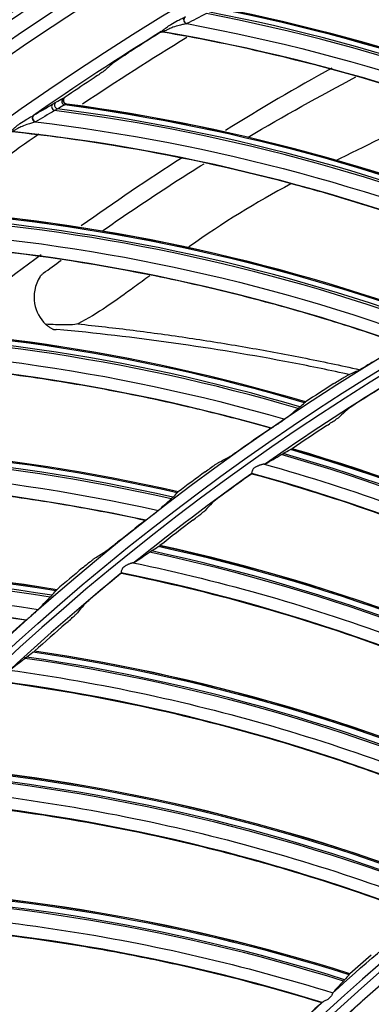
# Model space of a CAD drawing. Units: millimetres. Extents: x 28 to 15817, y -2676 to 801.
# Drawn here: x 14895 to 14923, y -1155 to -1077 of the extents above; entities that cross this region are included whole.
import ezdxf

# ---------------------------------------------------------------- set-up
doc = ezdxf.new("R2010")
doc.units = ezdxf.units.MM
doc.layers.get('0').update_dxf_attribs({"linetype": 'CONTINUOUS'})
doc.layers.get('Defpoints').update_dxf_attribs({"linetype": 'CONTINUOUS'})
doc.layers.add('1', color=7, linetype='CONTINUOUS', true_color=0xffffff)
doc.dimstyles.new('副本 Standard1', dxfattribs={"dimtxt": 25, "dimasz": 20, "dimexe": 5, "dimexo": 0.0625, "dimgap": 10, "dimtad": 1, "dimdec": 1, "dimzin": 0, "dimdsep": 46, "dimtxsty": 'Standard', "dimcen": 0.09, "dimadec": 0, "dimazin": 0, "dimtfac": 1, "dimtdec": 1, "dimtofl": 0, "dimtmove": 0, "dimatfit": 3, "dimfxl": 1, "dimtolj": 1, "dimtzin": 0, "dimarcsym": 0})

# ---------------------------------------------------------------- blocks, each defined once
blk = doc.blocks.new('*D19')
at = {"color": 0, "lineweight": -2, "transparency": 16777216}
for p, q in [((15539.487, -1036.429), (15539.487, -1765.695)), ((14733.784, -1514.43), (14733.784, -1765.695)), ((14753.784, -1760.695), (15519.487, -1760.695))]:
    blk.add_line(p, q, dxfattribs=at)
at = {"color": 0, "transparency": 16777216}
for points in [[(14753.784, -1757.362), (14753.784, -1764.028), (14733.784, -1760.695)], [(15519.487, -1757.362), (15519.487, -1764.028), (15539.487, -1760.695)]]:
    blk.add_solid(points, dxfattribs=at)
at = {"layer": 'Defpoints', "color": 0, "transparency": 16777216}
for p in [(15539.487, -1036.367), (14733.784, -1514.367), (15539.487, -1760.695)]:
    blk.add_point(p, dxfattribs=at)
at = {"color": 0, "transparency": 16777216, "insert": (15136.635, -1737.944), "char_height": 25, "attachment_point": 5}
blk.add_mtext('\\A1;805 W', dxfattribs=at)

msp = doc.modelspace()

# ---------------------------------------------------------------- linework, layer by layer
at = {"layer": '1', "color": 0, "linetype": 'Continuous'}
for radius in [237.7, 237.151, 237.149, 236.564, 195.227, 117.227]:
    msp.add_circle((15026.097, -1270.988), radius, dxfattribs=at)
at = {"layer": '1', "color": 0, "linetype": 'Continuous', "extrusion": (0, 0, -1)}
for radius in [237.062, 196.027, 194.773, 156.273]:
    msp.add_circle((-15026.097, -1270.988), radius, dxfattribs=at)
for radius, start, end in [(228.413, 2.74474, 177.25526), (225.963, 56.11877, 58.62643), (225.963, 53.13734, 55.05133), (116.773, 313.51113, 311.40587), (157.527, 47.72438, 51.18129), (157.527, 43.85342, 47.31032)]:
    msp.add_arc((-15026.097, -1270.988), radius, start, end, dxfattribs=at)
at = {"layer": '1', "color": 0, "linetype": 'Continuous'}
for radius, start, end in [(227.413, 121.75091, 124.82666), (218, 119.10982, 121.70095), (218, 122.77639, 125.32826), (218, 126.36724, 129.02427), (193.973, 121.55811, 125.03014), (193.973, 125.42907, 128.90111), (156.727, 236.31541, 234.64257), (193.973, 129.30004, 132.77208), (155.473, 131.05918, 134.83998)]:
    msp.add_arc((15026.097, -1270.988), radius, start, end, dxfattribs=at)
for centre, major_axis, ratio, start_param, end_param in [((14885.114, -1213.607), (-40.934, -143.475), 0.998916, 2.879143, 3.165438), ((14885.141, -1213.614), (40.978, 143.63), 0.998916, 6.02015, 6.305726), ((14881.87, -1222.688), (-31.869, -146.32), 0.998916, 2.87736, 3.161169), ((14881.891, -1222.693), (31.886, 146.398), 0.998916, 6.018759, 6.302111), ((14908.479, -1076.703), (0.14, -0.265), 0.860609, 3.210175, 4.407012), ((14908.505, -1076.69), (0.136, -0.268), 0.907117, 3.224608, 5.597627), ((14881.759, -1222.664), (-31.752, -145.782), 0.998916, 2.879143, 3.165438), ((14881.786, -1222.67), (31.786, 145.94), 0.998916, 6.02015, 6.305726), ((14908.479, -1076.703), (0.14, -0.265), 0.860609, 4.407011, 5.558779), ((15026.425, -1271.149), (-152.938, 168.688), 0.999997, 6.102271, 6.115367), ((14906.5, -1077.928), (0.287, -0.087), 0.998609, 1.691651, 2.418147), ((14906.583, -1077.863), (0.171, -0.247), 0.831367, 2.251205, 3.078751), ((15026.453, -1271.137), (-140.05, 179.29), 0.999991, 6.205414, 6.216034), ((14898.888, -1083.115), (0.127, -0.272), 0.976549, 3.304411, 5.709738), ((14897.938, -1083.638), (0.154, -0.258), 0.873874, 3.213442, 5.568681), ((14898.182, -1083.497), (0.144, -0.263), 0.943693, 3.247283, 5.637681), ((14898.757, -1083.183), (0.144, -0.263), 0.937365, 3.241946, 5.629219), ((14879.097, -1231.933), (-22.524, -148.046), 0.998916, 2.87736, 3.161169), ((14879.119, -1231.936), (22.536, 148.125), 0.998916, 6.018759, 6.302111), ((14896.393, -1084.554), (0.156, -0.256), 0.860609, 3.210175, 4.407012), ((14896.418, -1084.539), (0.152, -0.258), 0.907117, 3.224608, 5.597627), ((14878.984, -1231.915), (-22.442, -147.502), 0.998916, 2.879143, 3.165438), ((14879.012, -1231.92), (22.466, 147.662), 0.998916, 6.02015, 6.305726), ((14896.393, -1084.554), (0.156, -0.256), 0.860609, 4.407011, 5.558779), ((14876.83, -1241.327), (13.055, 148.79), 0.998916, 6.02015, 6.305726), ((14876.916, -1241.335), (-13.089, -149.177), 0.998916, 2.87736, 3.161169), ((14876.938, -1241.336), (13.096, 149.257), 0.998916, 6.018759, 6.302111), ((14876.802, -1241.325), (-13.041, -148.629), 0.998916, 2.879143, 3.165438), ((14875.222, -1250.853), (-3.588, -149.157), 0.998916, 2.879143, 3.165438), ((14875.249, -1250.854), (3.592, 149.318), 0.998916, 6.02015, 6.305726), ((14875.335, -1250.856), (-3.602, -149.707), 0.998916, 2.87736, 3.161169), ((14875.357, -1250.856), (3.603, 149.787), 0.998916, 6.018759, 6.302111), ((15026.363, -1271.211), (-112.445, 158.444), 0.999992, 6.217427, 6.231131), ((15025.777, -1270.902), (185.976, 61.931), 0.999997, 1.818124, 1.831852), ((15025.794, -1270.907), (-187.7, 55.817), 0.999999, 5.601745, 5.615467), ((15026.393, -1271.202), (-154.64, 117.304), 0.999998, 5.943753, 5.960866), ((14874.362, -1260.458), (5.901, -149.634), 0.998916, 2.87736, 3.161169), ((14874.384, -1260.457), (-5.904, 149.714), 0.998916, 6.018759, 6.302111), ((14874.248, -1260.463), (5.879, -149.084), 0.998916, 2.879143, 3.165438), ((14874.276, -1260.462), (-5.885, 149.245), 0.998916, 6.02015, 6.305726), ((14874.97, -1255.056), (-57.235, -138.613), 0.998684, 2.956422, 3.251099), ((14874.992, -1255.065), (57.271, 138.701), 0.998684, 6.097902, 6.392199), ((14874.858, -1255.01), (-57.007, -138.062), 0.998684, 2.957459, 3.25421), ((14874.88, -1255.019), (57.056, 138.18), 0.998684, 6.098795, 6.39513), ((15025.773, -1270.922), (189.011, 51.933), 0.999998, 1.9349, 1.948628), ((15026.376, -1271.19), (-189.171, 44.288), 0.999999, 5.561362, 5.575066), ((15025.788, -1270.925), (172.017, 93.576), 0.999996, 1.73635, 1.750071), ((15026.406, -1271.181), (-189.942, 39.945), 0.999999, 5.569634, 5.586747), ((14874.239, -1265.295), (-47.747, -142.161), 0.998684, 2.956422, 3.251099), ((14874.262, -1265.302), (47.777, 142.251), 0.998684, 6.097902, 6.392199), ((14873.999, -1270.103), (15.379, -148.958), 0.998916, 2.87736, 3.161169), ((14874.021, -1270.101), (-15.387, 149.038), 0.998916, 6.018759, 6.302111), ((14874.125, -1265.256), (-47.557, -141.595), 0.998684, 2.957459, 3.25421), ((14874.146, -1265.264), (47.598, 141.717), 0.998684, 6.098795, 6.39513), ((14873.887, -1270.115), (15.323, -148.411), 0.998916, 2.879143, 3.165438), ((14873.914, -1270.112), (-15.339, 148.572), 0.998916, 6.02015, 6.305726), ((15025.769, -1270.943), (181.106, 74.987), 0.999998, 1.873952, 1.88768), ((15026.389, -1271.171), (-148.229, 125.602), 0.999997, 6.101901, 6.115605), ((15025.786, -1270.946), (190.08, 47.078), 0.999998, 2.05525, 2.068972), ((15026.419, -1271.161), (-166.977, 98.958), 0.999998, 5.964909, 5.982022), ((14874.085, -1275.529), (-37.889, -144.483), 0.998684, 2.957459, 3.25421), ((14874.107, -1275.535), (37.922, 144.607), 0.998684, 6.098795, 6.39513), ((14874.201, -1275.56), (-38.04, -145.06), 0.998684, 2.956422, 3.251099), ((14874.225, -1275.566), (38.065, 145.152), 0.998684, 6.097902, 6.392199), ((14874.856, -1285.804), (-28.161, -147.297), 0.998684, 2.956422, 3.251099), ((14874.88, -1285.808), (28.179, 147.391), 0.998684, 6.097902, 6.392199), ((14874.738, -1285.781), (-28.049, -146.711), 0.998684, 2.957459, 3.25421), ((14874.76, -1285.785), (28.073, 146.837), 0.998684, 6.098795, 6.39513), ((14876.082, -1295.965), (-18.08, -148.27), 0.998684, 2.957459, 3.25421), ((14876.105, -1295.968), (18.096, 148.397), 0.998684, 6.098795, 6.39513), ((14876.201, -1295.98), (-18.152, -148.862), 0.998684, 2.956422, 3.251099), ((14876.226, -1295.983), (18.164, 148.957), 0.998684, 6.097902, 6.392199), ((15025.819, -1270.885), (-143.724, 64.388), 0.999998, 5.843318, 5.857685), ((15026.302, -1271.2), (121.807, 97.057), 0.999998, 1.61501, 1.629629), ((15025.837, -1270.893), (-114.993, 107.331), 0.999991, 6.20796, 6.220451)]:
    msp.add_ellipse(centre, major_axis=major_axis, ratio=ratio, start_param=start_param, end_param=end_param, dxfattribs=at)
for points, knots in [([(15026.097, -1031.097), (15041.931, -1031.097), (15057.792, -1032.678), (15088.7, -1038.874), (15103.706, -1043.451), (15125.543, -1052.538), (15132.712, -1055.947), (15146.54, -1063.376), (15153.236, -1067.409), (15166.201, -1076.104), (15172.469, -1080.766), (15184.571, -1090.724), (15190.432, -1096.048), (15207.146, -1112.817), (15217.033, -1124.922), (15230.035, -1144.425), (15234.062, -1151.153), (15241.485, -1165.072), (15244.863, -1172.242), (15253.833, -1193.982), (15258.351, -1208.924), (15262.93, -1232.01), (15264.091, -1239.863), (15265.62, -1255.546), (15265.994, -1263.372), (15265.975, -1286.805), (15264.452, -1302.366), (15258.275, -1333.363), (15253.691, -1348.399), (15244.726, -1370.033), (15241.385, -1377.104), (15233.982, -1390.961), (15229.895, -1397.778), (15216.779, -1417.397), (15206.868, -1429.464), (15184.748, -1451.605), (15172.419, -1461.732), (15146.347, -1479.155), (15132.528, -1486.559), (15103.284, -1498.673), (15088.26, -1503.215), (15057.513, -1509.329), (15041.677, -1510.896), (15010.012, -1510.863), (14994.33, -1509.293), (14963.286, -1503.051), (14948.328, -1498.461), (14926.703, -1489.46), (14919.631, -1486.104), (14905.766, -1478.666), (14898.956, -1474.568), (14879.388, -1461.438), (14867.338, -1451.513), (14845.213, -1429.336), (14835.107, -1416.986), (14817.771, -1390.959), (14810.412, -1377.179), (14801.384, -1355.333), (14798.719, -1347.857), (14794.182, -1332.837), (14792.293, -1325.253), (14789.26, -1309.941), (14788.117, -1302.212), (14786.586, -1286.608), (14786.199, -1278.69), (14786.217, -1255.03), (14787.77, -1239.481), (14792.348, -1216.487), (14794.251, -1208.877), (14798.835, -1193.772), (14801.507, -1186.32), (14810.513, -1164.605), (14817.87, -1150.838), (14830.945, -1131.254), (14835.675, -1124.873), (14845.667, -1112.701), (14850.929, -1106.9), (14867.493, -1090.331), (14879.568, -1080.391), (14905.858, -1062.804), (14919.702, -1055.415), (14941.331, -1046.436), (14948.694, -1043.791), (14963.731, -1039.212), (14971.436, -1037.274), (14994.619, -1032.649), (15010.262, -1031.097), (15026.097, -1031.097)], [0, 0, 0, 0, 0.03125, 0.03125, 0.0625, 0.0625, 0.078125, 0.078125, 0.09375, 0.09375, 0.109375, 0.109375, 0.125, 0.125, 0.15625, 0.15625, 0.171875, 0.171875, 0.1875, 0.1875, 0.21875, 0.21875, 0.234375, 0.234375, 0.25, 0.25, 0.28125, 0.28125, 0.3125, 0.3125, 0.328125, 0.328125, 0.34375, 0.34375, 0.375, 0.375, 0.40625, 0.40625, 0.4375, 0.4375, 0.46875, 0.46875, 0.5, 0.5, 0.53125, 0.53125, 0.5625, 0.5625, 0.578125, 0.578125, 0.59375, 0.59375, 0.625, 0.625, 0.65625, 0.65625, 0.6875, 0.6875, 0.703125, 0.703125, 0.71875, 0.71875, 0.734375, 0.734375, 0.75, 0.75, 0.78125, 0.78125, 0.796875, 0.796875, 0.8125, 0.8125, 0.84375, 0.84375, 0.859375, 0.859375, 0.875, 0.875, 0.90625, 0.90625, 0.9375, 0.9375, 0.953125, 0.953125, 0.96875, 0.96875, 1, 1, 1, 1]), ([(15026.097, -1032.292), (15010.337, -1032.292), (14994.768, -1033.838), (14971.696, -1038.442), (14964.027, -1040.371), (14949.062, -1044.929), (14941.734, -1047.562), (14920.208, -1056.5), (14906.43, -1063.857), (14880.268, -1081.363), (14868.252, -1091.259), (14851.769, -1107.751), (14846.533, -1113.526), (14836.592, -1125.643), (14831.886, -1131.995), (14818.878, -1151.488), (14811.559, -1165.193), (14802.601, -1186.807), (14799.944, -1194.225), (14795.386, -1209.26), (14793.495, -1216.834), (14788.947, -1239.72), (14787.407, -1255.196), (14787.397, -1278.745), (14787.785, -1286.624), (14789.315, -1302.154), (14790.456, -1309.845), (14793.481, -1325.084), (14795.365, -1332.63), (14799.887, -1347.578), (14802.543, -1355.018), (14811.538, -1376.755), (14818.869, -1390.465), (14836.137, -1416.361), (14846.201, -1428.647), (14868.234, -1450.705), (14880.232, -1460.577), (14899.716, -1473.633), (14906.497, -1477.708), (14920.3, -1485.101), (14927.34, -1488.436), (14948.868, -1497.38), (14963.76, -1501.939), (14994.664, -1508.13), (15010.27, -1509.68), (15041.787, -1509.689), (15057.545, -1508.117), (15088.14, -1502.007), (15103.093, -1497.473), (15132.184, -1485.393), (15145.93, -1478.013), (15171.865, -1460.648), (15184.126, -1450.557), (15206.118, -1428.502), (15215.971, -1416.483), (15229.007, -1396.942), (15233.067, -1390.153), (15240.42, -1376.356), (15243.738, -1369.315), (15249.671, -1354.955), (15252.286, -1347.636), (15256.805, -1332.715), (15258.714, -1325.087), (15263.298, -1301.948), (15264.798, -1286.46), (15264.79, -1263.138), (15264.409, -1255.348), (15262.868, -1239.739), (15261.704, -1231.926), (15257.12, -1208.957), (15252.606, -1194.092), (15243.65, -1172.464), (15240.278, -1165.33), (15232.875, -1151.488), (15228.859, -1144.799), (15215.895, -1125.405), (15206.039, -1113.37), (15189.378, -1096.699), (15183.54, -1091.41), (15171.483, -1081.517), (15165.239, -1076.886), (15152.324, -1068.25), (15145.653, -1064.244), (15131.879, -1056.869), (15124.733, -1053.484), (15103.018, -1044.483), (15088.142, -1039.972), (15057.611, -1033.87), (15041.856, -1032.292), (15026.097, -1032.292)], [0, 0, 0, 0, 0.03125, 0.03125, 0.046875, 0.046875, 0.0625, 0.0625, 0.09375, 0.09375, 0.125, 0.125, 0.140625, 0.140625, 0.15625, 0.15625, 0.1875, 0.1875, 0.203125, 0.203125, 0.21875, 0.21875, 0.25, 0.25, 0.265625, 0.265625, 0.28125, 0.28125, 0.296875, 0.296875, 0.3125, 0.3125, 0.34375, 0.34375, 0.375, 0.375, 0.40625, 0.40625, 0.421875, 0.421875, 0.4375, 0.4375, 0.46875, 0.46875, 0.5, 0.5, 0.53125, 0.53125, 0.5625, 0.5625, 0.59375, 0.59375, 0.625, 0.625, 0.65625, 0.65625, 0.671875, 0.671875, 0.6875, 0.6875, 0.703125, 0.703125, 0.71875, 0.71875, 0.75, 0.75, 0.765625, 0.765625, 0.78125, 0.78125, 0.8125, 0.8125, 0.828125, 0.828125, 0.84375, 0.84375, 0.875, 0.875, 0.890625, 0.890625, 0.90625, 0.90625, 0.921875, 0.921875, 0.9375, 0.9375, 0.96875, 0.96875, 1, 1, 1, 1]), ([(14791.126, -1260.475), (14791.8, -1245.41), (14793.918, -1230.475), (14799.211, -1208.529), (14801.321, -1201.319), (14806.227, -1187.11), (14809.036, -1180.09), (14818.385, -1159.622), (14825.855, -1146.691), (14838.915, -1128.367), (14843.597, -1122.423), (14853.412, -1111.121), (14858.561, -1105.735), (14874.718, -1090.358), (14886.43, -1081.14), (14911.816, -1064.86), (14925.082, -1058.059), (14945.797, -1049.79), (14952.839, -1047.357), (14967.203, -1043.152), (14974.561, -1041.376), (14996.637, -1037.154), (15011.444, -1035.767), (15041.239, -1035.798), (15056.365, -1037.262), (15085.648, -1042.958), (15099.908, -1047.164), (15120.722, -1055.527), (15127.598, -1058.679), (15140.917, -1065.576), (15147.369, -1069.321), (15166.12, -1081.419), (15177.818, -1090.632), (15194.12, -1106.227), (15199.307, -1111.691), (15209.057, -1122.992), (15213.643, -1128.85), (15226.544, -1147.039), (15234.038, -1160.043), (15243.381, -1180.624), (15246.171, -1187.652), (15251.03, -1201.831), (15253.106, -1208.992), (15258.301, -1230.69), (15260.394, -1245.437), (15261.067, -1260.475)], [0, 0, 0, 0, 0.0625, 0.0625, 0.09375, 0.09375, 0.125, 0.125, 0.1875, 0.1875, 0.21875, 0.21875, 0.25, 0.25, 0.3125, 0.3125, 0.375, 0.375, 0.40625, 0.40625, 0.4375, 0.4375, 0.5, 0.5, 0.5625, 0.5625, 0.625, 0.625, 0.65625, 0.65625, 0.6875, 0.6875, 0.75, 0.75, 0.78125, 0.78125, 0.8125, 0.8125, 0.875, 0.875, 0.90625, 0.90625, 0.9375, 0.9375, 1, 1, 1, 1]), ([(15176.405, -1090.725), (15164.191, -1080.54), (15151.107, -1071.714), (15130.2, -1060.483), (15122.986, -1057.067), (15108.394, -1051.041), (15100.989, -1048.412), (15085.969, -1043.911), (15078.353, -1042.037), (15062.907, -1039.052), (15055.045, -1037.938), (15031.343, -1035.804), (15015.645, -1035.989), (14992.247, -1038.602), (14984.473, -1039.866), (14968.975, -1043.2), (14961.296, -1045.267), (14938.835, -1052.538), (14924.475, -1058.834), (14903.864, -1070.467), (14897.117, -1074.738), (14884.215, -1083.854), (14878.033, -1088.708), (14860.28, -1104.141), (14849.462, -1115.619), (14839.803, -1128.222)], [0, 0, 0, 0, 0.125, 0.125, 0.1875, 0.1875, 0.25, 0.25, 0.3125, 0.3125, 0.375, 0.375, 0.5, 0.5, 0.5625, 0.5625, 0.625, 0.625, 0.75, 0.75, 0.8125, 0.8125, 0.875, 0.875, 1, 1, 1, 1]), ([(14792.973, -1259.071), (14793.73, -1244.269), (14795.874, -1229.719), (14802.886, -1201.113), (14807.831, -1186.927), (14820.152, -1160.114), (14827.522, -1147.395), (14840.401, -1129.354), (14845.027, -1123.484), (14854.762, -1112.28), (14859.864, -1106.947), (14875.853, -1091.734), (14887.419, -1082.633), (14906.168, -1070.587), (14912.633, -1066.858), (14925.761, -1060.095), (14932.456, -1057.04), (14946.1, -1051.573), (14953.051, -1049.161), (14967.212, -1044.989), (14974.45, -1043.224), (14996.368, -1038.983), (15011.129, -1037.564), (15040.95, -1037.557), (15055.622, -1038.969), (15077.281, -1043.123), (15084.443, -1044.849), (15098.647, -1048.998), (15105.723, -1051.436), (15126.366, -1059.673), (15139.446, -1066.397), (15164.262, -1082.267), (15176.095, -1091.526), (15197.493, -1111.837), (15207.154, -1122.917), (15220.077, -1140.932), (15224.142, -1147.207), (15231.602, -1160.033), (15235.003, -1166.582), (15244.242, -1186.623), (15249.126, -1200.508), (15256.263, -1229.36), (15258.46, -1244.2), (15259.22, -1259.071)], [0, 0, 0, 0, 0.0625, 0.0625, 0.125, 0.125, 0.1875, 0.1875, 0.21875, 0.21875, 0.25, 0.25, 0.3125, 0.3125, 0.34375, 0.34375, 0.375, 0.375, 0.40625, 0.40625, 0.4375, 0.4375, 0.5, 0.5, 0.5625, 0.5625, 0.59375, 0.59375, 0.625, 0.625, 0.6875, 0.6875, 0.75, 0.75, 0.8125, 0.8125, 0.84375, 0.84375, 0.875, 0.875, 0.9375, 0.9375, 1, 1, 1, 1]), ([(15258.292, -1260.533), (15257.623, -1245.668), (15255.531, -1230.923), (15248.554, -1202.01), (15243.742, -1188.098), (15234.605, -1168.019), (15231.236, -1161.459), (15223.84, -1148.609), (15219.801, -1142.313), (15206.949, -1124.24), (15197.33, -1113.126), (15176.009, -1092.753), (15164.204, -1083.459), (15139.428, -1067.526), (15126.366, -1060.775), (15105.745, -1052.505), (15098.674, -1050.055), (15084.475, -1045.886), (15077.317, -1044.152), (15055.665, -1039.977), (15040.998, -1038.557), (15011.181, -1038.558), (14996.423, -1039.979), (14974.509, -1044.232), (14967.275, -1046.002), (14953.122, -1050.187), (14946.175, -1052.606), (14932.54, -1058.091), (14925.851, -1061.156), (14912.735, -1067.942), (14906.275, -1071.685), (14887.561, -1083.765), (14876.021, -1092.893), (14860.077, -1108.152), (14854.991, -1113.501), (14845.291, -1124.741), (14840.689, -1130.622), (14827.884, -1148.702), (14820.566, -1161.447), (14811.414, -1181.603), (14808.659, -1188.526), (14803.834, -1202.587), (14801.776, -1209.682), (14796.632, -1231.154), (14794.568, -1245.717), (14793.901, -1260.533)], [0, 0, 0, 0, 0.0625, 0.0625, 0.125, 0.125, 0.15625, 0.15625, 0.1875, 0.1875, 0.25, 0.25, 0.3125, 0.3125, 0.375, 0.375, 0.40625, 0.40625, 0.4375, 0.4375, 0.5, 0.5, 0.5625, 0.5625, 0.59375, 0.59375, 0.625, 0.625, 0.65625, 0.65625, 0.6875, 0.6875, 0.75, 0.75, 0.78125, 0.78125, 0.8125, 0.8125, 0.875, 0.875, 0.90625, 0.90625, 0.9375, 0.9375, 1, 1, 1, 1]), ([(14959.331, -1086.645), (14957.475, -1085.556), (14955.594, -1084.508), (14951.564, -1082.377), (14949.41, -1081.304), (14946.13, -1079.771), (14945.028, -1079.273), (14942.809, -1078.302), (14941.69, -1077.829), (14936.08, -1075.538), (14931.521, -1073.935), (14924.3, -1071.789), (14921.684, -1071.089), (14919.047, -1070.462)], [0, 0, 0, 0, 0.149277, 0.149277, 0.315402, 0.315402, 0.398464, 0.398464, 0.481526, 0.481526, 0.813776, 0.813776, 1, 1, 1, 1]), ([(14906.425, -1077.609), (14906.479, -1077.572), (14906.54, -1077.522), (14906.676, -1077.41), (14906.754, -1077.346), (14906.948, -1077.198), (14907.069, -1077.113), (14907.368, -1076.925), (14907.55, -1076.825), (14907.851, -1076.673), (14907.974, -1076.614), (14908.15, -1076.532), (14908.21, -1076.504), (14908.284, -1076.467), (14908.306, -1076.456), (14908.323, -1076.447)], [0, 0, 0, 0, 0.122888, 0.122888, 0.254428, 0.254428, 0.437496, 0.437496, 0.693153, 0.693153, 0.866693, 0.866693, 0.959359, 0.959359, 1, 1, 1, 1]), ([(14908.432, -1076.982), (14908.415, -1076.987), (14908.395, -1076.992), (14908.324, -1077.009), (14908.267, -1077.022), (14908.097, -1077.06), (14907.98, -1077.087), (14907.692, -1077.159), (14907.518, -1077.208), (14907.236, -1077.31), (14907.121, -1077.357), (14906.941, -1077.444), (14906.869, -1077.482), (14906.743, -1077.549), (14906.686, -1077.578), (14906.635, -1077.598)], [0, 0, 0, 0, 0.039906, 0.039906, 0.134098, 0.134098, 0.314115, 0.314115, 0.575391, 0.575391, 0.754983, 0.754983, 0.880871, 0.880871, 1, 1, 1, 1]), ([(14906.544, -1077.655), (14906.509, -1077.649), (14906.471, -1077.649), (14906.4, -1077.663), (14906.366, -1077.677), (14906.335, -1077.696)], [0, 0, 0, 0, 0.499022, 0.499022, 1, 1, 1, 1]), ([(14906.342, -1077.673), (14906.343, -1077.67), (14906.355, -1077.659), (14906.389, -1077.634), (14906.406, -1077.622), (14906.425, -1077.609)], [0, 0, 0, 0, 0.61566, 0.61566, 1, 1, 1, 1]), ([(14947.774, -1091.251), (14945.853, -1090.282), (14943.908, -1089.355), (14939.752, -1087.484), (14937.534, -1086.55), (14934.163, -1085.228), (14933.032, -1084.801), (14930.756, -1083.972), (14929.609, -1083.571), (14923.865, -1081.64), (14919.214, -1080.33), (14911.871, -1078.646), (14909.216, -1078.114), (14906.544, -1077.655)], [0, 0, 0, 0, 0.149277, 0.149277, 0.315402, 0.315402, 0.398464, 0.398464, 0.481526, 0.481526, 0.813776, 0.813776, 1, 1, 1, 1]), ([(14906.635, -1077.598), (14906.617, -1077.605), (14906.6, -1077.611), (14906.572, -1077.623), (14906.561, -1077.627), (14906.553, -1077.631), (14906.552, -1077.632), (14906.551, -1077.633)], [0, 0, 0, 0, 0.402392, 0.402392, 0.838339, 0.838339, 1, 1, 1, 1]), ([(14902.603, -1080.098), (14902.619, -1080.084), (14902.653, -1080.058), (14902.742, -1079.993), (14902.798, -1079.954), (14902.962, -1079.842), (14903.082, -1079.761), (14903.397, -1079.552), (14903.605, -1079.417), (14903.812, -1079.285)], [0, 0, 0, 0, 0.163276, 0.163276, 0.324232, 0.324232, 0.592009, 0.592009, 1, 1, 1, 1]), ([(14901.941, -1080.693), (14901.925, -1080.707), (14901.891, -1080.734), (14901.802, -1080.799), (14901.746, -1080.838), (14901.583, -1080.952), (14901.463, -1081.034), (14901.155, -1081.242), (14900.955, -1081.376), (14900.756, -1081.508)], [0, 0, 0, 0, 0.165632, 0.165632, 0.328911, 0.328911, 0.599983, 0.599983, 1, 1, 1, 1]), ([(14898.75, -1082.854), (14898.721, -1082.873), (14898.695, -1082.897), (14898.654, -1082.953), (14898.638, -1082.985), (14898.618, -1083.051), (14898.613, -1083.086), (14898.616, -1083.154), (14898.624, -1083.188), (14898.649, -1083.25), (14898.667, -1083.279), (14898.711, -1083.328), (14898.737, -1083.35), (14898.795, -1083.382), (14898.827, -1083.393), (14898.864, -1083.4), (14898.868, -1083.4), (14898.872, -1083.401)], [0, 0, 0, 0, 0.143417, 0.143417, 0.286891, 0.286891, 0.429423, 0.429423, 0.56977, 0.56977, 0.707971, 0.707971, 0.845059, 0.845059, 0.982534, 0.982534, 1, 1, 1, 1]), ([(14929.375, -1083.56), (14928.728, -1083.868), (14928.081, -1084.178), (14925.042, -1085.645), (14922.649, -1086.784), (14920.277, -1087.972)], [0, 0, 0, 0, 0.212632, 0.212632, 1, 1, 1, 1]), ([(14894.401, -1085.588), (14894.453, -1085.548), (14894.51, -1085.494), (14894.639, -1085.374), (14894.712, -1085.305), (14894.896, -1085.145), (14895.013, -1085.052), (14895.298, -1084.846), (14895.474, -1084.734), (14895.765, -1084.563), (14895.884, -1084.497), (14896.054, -1084.404), (14896.113, -1084.372), (14896.184, -1084.331), (14896.205, -1084.319), (14896.222, -1084.308)], [0, 0, 0, 0, 0.122888, 0.122888, 0.254428, 0.254428, 0.437496, 0.437496, 0.693153, 0.693153, 0.866693, 0.866693, 0.959359, 0.959359, 1, 1, 1, 1]), ([(14896.364, -1084.835), (14896.348, -1084.841), (14896.328, -1084.848), (14896.259, -1084.87), (14896.202, -1084.886), (14896.035, -1084.934), (14895.919, -1084.968), (14895.637, -1085.059), (14895.467, -1085.119), (14895.191, -1085.238), (14895.08, -1085.293), (14894.905, -1085.391), (14894.836, -1085.434), (14894.714, -1085.508), (14894.66, -1085.541), (14894.61, -1085.564)], [0, 0, 0, 0, 0.039906, 0.039906, 0.134098, 0.134098, 0.314115, 0.314115, 0.575391, 0.575391, 0.754983, 0.754983, 0.880871, 0.880871, 1, 1, 1, 1]), ([(14936.532, -1096.58), (14934.553, -1095.735), (14932.554, -1094.933), (14928.287, -1093.33), (14926.014, -1092.538), (14922.566, -1091.433), (14921.411, -1091.078), (14919.086, -1090.396), (14917.917, -1090.068), (14912.061, -1088.505), (14907.337, -1087.493), (14899.902, -1086.278), (14897.219, -1085.915), (14894.523, -1085.627)], [0, 0, 0, 0, 0.149277, 0.149277, 0.315402, 0.315402, 0.398464, 0.398464, 0.481526, 0.481526, 0.813776, 0.813776, 1, 1, 1, 1]), ([(14916.774, -1089.781), (14914.009, -1091.27), (14911.296, -1092.915), (14908.628, -1094.831), (14908.567, -1094.875), (14908.507, -1094.918)], [0, 0, 0, 0, 0.977285, 0.977285, 1, 1, 1, 1]), ([(14925.651, -1102.612), (14923.622, -1101.894), (14921.576, -1101.22), (14917.216, -1099.891), (14914.898, -1099.245), (14911.387, -1098.361), (14910.211, -1098.08), (14907.848, -1097.546), (14906.66, -1097.293), (14900.717, -1096.105), (14895.938, -1095.394), (14888.441, -1094.654), (14885.74, -1094.462), (14883.032, -1094.345)], [0, 0, 0, 0, 0.149277, 0.149277, 0.315402, 0.315402, 0.398464, 0.398464, 0.481526, 0.481526, 0.813776, 0.813776, 1, 1, 1, 1]), ([(14896.75, -1097.199), (14896.799, -1097.125), (14896.858, -1097.054), (14896.949, -1096.972), (14896.974, -1096.951), (14897.001, -1096.932)], [0, 0, 0, 0, 0.73155, 0.73155, 1, 1, 1, 1]), ([(14896.75, -1097.199), (14896.31, -1097.876), (14896.192, -1098.668), (14896.417, -1100.002), (14896.742, -1100.577), (14897.19, -1101.006)], [0, 0, 0, 0, 0.5, 0.5, 1, 1, 1, 1]), ([(14905.506, -1097.129), (14905.1, -1097.429), (14904.694, -1097.727), (14902.815, -1099.088), (14901.355, -1100.171), (14899.758, -1100.974)], [0, 0, 0, 0, 0.216915, 0.216915, 1, 1, 1, 1]), ([(14899.758, -1100.974), (14899.684, -1101.011), (14899.605, -1101.014), (14899.276, -1101.051), (14899.027, -1101.051), (14898.246, -1101.051), (14897.718, -1101.03), (14897.19, -1101.006)], [0, 0, 0, 0, 0.086529, 0.086529, 0.37746, 0.37746, 1, 1, 1, 1]), ([(14897.854, -1101.444), (14897.838, -1101.438), (14897.819, -1101.429), (14897.767, -1101.405), (14897.734, -1101.387), (14897.633, -1101.333), (14897.564, -1101.291), (14897.439, -1101.207), (14897.382, -1101.165), (14897.279, -1101.084), (14897.234, -1101.045), (14897.19, -1101.006)], [0, 0, 0, 0, 0.095325, 0.095325, 0.234798, 0.234798, 0.518519, 0.518519, 0.777032, 0.777032, 1, 1, 1, 1]), ([(14899.758, -1100.974), (14901.23, -1101.136), (14903.438, -1101.38), (14906.412, -1101.776), (14909.401, -1102.205), (14913.16, -1102.814), (14917.716, -1103.655), (14920.745, -1104.292), (14922.27, -1104.633)], [0, 0, 0, 0, 0.199002, 0.298656, 0.398321, 0.597662, 0.796961, 1, 1, 1, 1]), ([(14898.075, -1101.414), (14898.034, -1101.434), (14897.957, -1101.471), (14897.887, -1101.453), (14897.854, -1101.444)], [0, 0, 0, 0, 0.539248, 1, 1, 1, 1]), ([(14921.483, -1105.033), (14919.952, -1104.697), (14918.416, -1104.381), (14910.539, -1102.87), (14904.221, -1101.995), (14898.075, -1101.414)], [0, 0, 0, 0, 0.195515, 0.195515, 1, 1, 1, 1]), ([(14915.174, -1109.321), (14913.104, -1108.734), (14911.019, -1108.191), (14906.584, -1107.141), (14904.229, -1106.644), (14900.669, -1105.984), (14899.478, -1105.778), (14897.086, -1105.395), (14895.884, -1105.218), (14889.878, -1104.41), (14885.063, -1104.003), (14877.534, -1103.739), (14874.827, -1103.719), (14872.116, -1103.774)], [0, 0, 0, 0, 0.149277, 0.149277, 0.315402, 0.315402, 0.398464, 0.398464, 0.481526, 0.481526, 0.813776, 0.813776, 1, 1, 1, 1]), ([(14923.351, -1104.002), (14923.207, -1104.09), (14923.062, -1104.178), (14922.774, -1104.352), (14922.626, -1104.44), (14922.429, -1104.554), (14922.362, -1104.592), (14922.275, -1104.639), (14922.247, -1104.654), (14922.228, -1104.662)], [0, 0, 0, 0, 0.303923, 0.303923, 0.64536, 0.64536, 0.855047, 0.855047, 1, 1, 1, 1]), ([(14920.202, -1105.747), (14920.344, -1105.657), (14920.487, -1105.566), (14920.774, -1105.389), (14920.92, -1105.3), (14921.115, -1105.184), (14921.182, -1105.146), (14921.268, -1105.099), (14921.296, -1105.084), (14921.314, -1105.076)], [0, 0, 0, 0, 0.304373, 0.304373, 0.646053, 0.646053, 0.856062, 0.856062, 1, 1, 1, 1]), ([(14922.314, -1107.131), (14922.172, -1107.221), (14922.029, -1107.314), (14921.777, -1107.478), (14921.664, -1107.553), (14921.489, -1107.672), (14921.421, -1107.719), (14921.317, -1107.794), (14921.28, -1107.822), (14921.264, -1107.837)], [0, 0, 0, 0, 0.308044, 0.308044, 0.580306, 0.580306, 0.793121, 0.793121, 1, 1, 1, 1]), ([(14916.279, -1108.595), (14916.265, -1108.606), (14916.244, -1108.622), (14916.191, -1108.661), (14916.159, -1108.684), (14916.075, -1108.744), (14916.018, -1108.784), (14915.9, -1108.865), (14915.838, -1108.908), (14915.702, -1109), (14915.627, -1109.051), (14915.494, -1109.139), (14915.435, -1109.178), (14915.343, -1109.237), (14915.307, -1109.26), (14915.257, -1109.29), (14915.239, -1109.3), (14915.225, -1109.308), (14915.222, -1109.309), (14915.22, -1109.309)], [0, 0, 0, 0, 0.093478, 0.093478, 0.186044, 0.186044, 0.319622, 0.319622, 0.455312, 0.455312, 0.620288, 0.620288, 0.765355, 0.765355, 0.876393, 0.876393, 0.96547, 0.96547, 1, 1, 1, 1]), ([(14919.633, -1109.103), (14919.774, -1109.011), (14919.916, -1108.916), (14920.164, -1108.749), (14920.276, -1108.674), (14920.447, -1108.555), (14920.514, -1108.508), (14920.614, -1108.435), (14920.65, -1108.408), (14920.665, -1108.393)], [0, 0, 0, 0, 0.310348, 0.310348, 0.583291, 0.583291, 0.79738, 0.79738, 1, 1, 1, 1]), ([(14912.967, -1110.854), (14912.829, -1110.951), (14912.69, -1111.049), (14912.413, -1111.241), (14912.271, -1111.337), (14912.082, -1111.464), (14912.017, -1111.506), (14911.934, -1111.559), (14911.906, -1111.575), (14911.888, -1111.585)], [0, 0, 0, 0, 0.303923, 0.303923, 0.64536, 0.64536, 0.855047, 0.855047, 1, 1, 1, 1]), ([(14909.935, -1112.796), (14910.071, -1112.697), (14910.208, -1112.597), (14910.483, -1112.402), (14910.623, -1112.304), (14910.811, -1112.177), (14910.875, -1112.134), (14910.958, -1112.081), (14910.985, -1112.065), (14911.002, -1112.055)], [0, 0, 0, 0, 0.304373, 0.304373, 0.646053, 0.646053, 0.856062, 0.856062, 1, 1, 1, 1]), ([(14913.874, -1112.472), (14913.838, -1112.5), (14913.804, -1112.531), (14913.743, -1112.601), (14913.716, -1112.64), (14913.675, -1112.721), (14913.661, -1112.763), (14913.643, -1112.835), (14913.64, -1112.865), (14913.64, -1112.909), (14913.643, -1112.923), (14913.648, -1112.928)], [0, 0, 0, 0, 0.173258, 0.173258, 0.362132, 0.362132, 0.572348, 0.572348, 0.786275, 0.786275, 1, 1, 1, 1]), ([(14914.646, -1112.185), (14914.639, -1112.186), (14914.619, -1112.188), (14914.592, -1112.193), (14914.544, -1112.203), (14914.501, -1112.213), (14914.437, -1112.229), (14914.371, -1112.247), (14914.296, -1112.27), (14914.227, -1112.294), (14914.158, -1112.319), (14914.101, -1112.343), (14914.057, -1112.364), (14914.025, -1112.379), (14913.972, -1112.408), (14913.92, -1112.44), (14913.886, -1112.464), (14913.877, -1112.47), (14913.874, -1112.472)], [0, 0, 0, 0, 0.035661, 0.110256, 0.125969, 0.251712, 0.286871, 0.377097, 0.502436, 0.56239, 0.626731, 0.751, 0.768851, 0.787587, 0.865179, 0.964618, 0.988177, 1, 1, 1, 1]), ([(14914.646, -1112.185), (14921.796, -1114.182), (14928.787, -1116.715), (14942.31, -1122.801), (14948.835, -1126.363), (14955.079, -1130.382)], [0, 0, 0, 0, 0.5, 0.5, 1, 1, 1, 1]), ([(14905.143, -1116.682), (14903.04, -1116.227), (14900.926, -1115.818), (14896.432, -1115.051), (14894.051, -1114.704), (14890.456, -1114.271), (14889.254, -1114.141), (14886.843, -1113.911), (14885.632, -1113.811), (14879.587, -1113.384), (14874.756, -1113.284), (14867.226, -1113.498), (14864.523, -1113.65), (14861.821, -1113.877)], [0, 0, 0, 0, 0.149277, 0.149277, 0.315402, 0.315402, 0.398464, 0.398464, 0.481526, 0.481526, 0.813776, 0.813776, 1, 1, 1, 1]), ([(14913.647, -1112.951), (14917.134, -1113.906), (14920.583, -1114.989), (14927.536, -1117.457), (14931.034, -1118.852), (14936.19, -1121.142), (14937.893, -1121.938), (14941.268, -1123.595), (14942.941, -1124.456), (14947.805, -1127.081), (14950.949, -1128.931), (14954.019, -1130.896)], [0, 0, 0, 0, 0.244524, 0.244524, 0.498962, 0.498962, 0.62618, 0.62618, 0.753399, 0.753399, 1, 1, 1, 1]), ([(14911.489, -1114.511), (14911.353, -1114.611), (14911.216, -1114.713), (14910.976, -1114.894), (14910.868, -1114.977), (14910.703, -1115.106), (14910.637, -1115.158), (14910.539, -1115.239), (14910.504, -1115.27), (14910.489, -1115.286)], [0, 0, 0, 0, 0.308044, 0.308044, 0.580306, 0.580306, 0.793121, 0.793121, 1, 1, 1, 1]), ([(14906.2, -1115.887), (14906.188, -1115.898), (14906.167, -1115.916), (14906.117, -1115.958), (14906.087, -1115.984), (14906.006, -1116.049), (14905.952, -1116.092), (14905.84, -1116.181), (14905.78, -1116.227), (14905.651, -1116.328), (14905.579, -1116.383), (14905.452, -1116.479), (14905.395, -1116.522), (14905.307, -1116.587), (14905.273, -1116.612), (14905.225, -1116.646), (14905.208, -1116.657), (14905.193, -1116.665), (14905.191, -1116.666), (14905.189, -1116.667)], [0, 0, 0, 0, 0.093478, 0.093478, 0.186044, 0.186044, 0.319622, 0.319622, 0.455312, 0.455312, 0.620288, 0.620288, 0.765355, 0.765355, 0.876393, 0.876393, 0.96547, 0.96547, 1, 1, 1, 1]), ([(14908.947, -1116.66), (14909.081, -1116.558), (14909.217, -1116.454), (14909.453, -1116.271), (14909.559, -1116.188), (14909.722, -1116.058), (14909.786, -1116.006), (14909.881, -1115.927), (14909.914, -1115.897), (14909.929, -1115.882)], [0, 0, 0, 0, 0.310348, 0.310348, 0.583291, 0.583291, 0.79738, 0.79738, 1, 1, 1, 1]), ([(14903.038, -1118.352), (14902.907, -1118.458), (14902.774, -1118.563), (14902.51, -1118.773), (14902.375, -1118.878), (14902.194, -1119.016), (14902.132, -1119.063), (14902.052, -1119.12), (14902.025, -1119.139), (14902.008, -1119.149)], [0, 0, 0, 0, 0.303923, 0.303923, 0.64536, 0.64536, 0.855047, 0.855047, 1, 1, 1, 1]), ([(14900.136, -1120.482), (14900.265, -1120.374), (14900.396, -1120.266), (14900.657, -1120.054), (14900.791, -1119.948), (14900.97, -1119.808), (14901.032, -1119.762), (14901.111, -1119.704), (14901.137, -1119.686), (14901.154, -1119.675)], [0, 0, 0, 0, 0.304373, 0.304373, 0.646053, 0.646053, 0.856062, 0.856062, 1, 1, 1, 1]), ([(14903.429, -1120.41), (14903.394, -1120.44), (14903.362, -1120.473), (14903.306, -1120.547), (14903.282, -1120.588), (14903.247, -1120.672), (14903.235, -1120.715), (14903.223, -1120.787), (14903.222, -1120.818), (14903.224, -1120.862), (14903.228, -1120.875), (14903.234, -1120.88)], [0, 0, 0, 0, 0.173258, 0.173258, 0.362132, 0.362132, 0.572348, 0.572348, 0.786275, 0.786275, 1, 1, 1, 1]), ([(14904.179, -1120.071), (14904.173, -1120.072), (14904.153, -1120.077), (14904.127, -1120.083), (14904.079, -1120.096), (14904.037, -1120.109), (14903.974, -1120.13), (14903.909, -1120.152), (14903.836, -1120.18), (14903.769, -1120.208), (14903.702, -1120.238), (14903.646, -1120.266), (14903.604, -1120.29), (14903.573, -1120.307), (14903.523, -1120.339), (14903.472, -1120.375), (14903.44, -1120.401), (14903.431, -1120.408), (14903.429, -1120.41)], [0, 0, 0, 0, 0.035661, 0.110256, 0.125969, 0.251712, 0.286871, 0.377097, 0.502436, 0.56239, 0.626731, 0.751, 0.768851, 0.787587, 0.865179, 0.964618, 0.988177, 1, 1, 1, 1]), ([(14904.179, -1120.071), (14911.448, -1121.581), (14918.594, -1123.636), (14932.497, -1128.796), (14939.248, -1131.908), (14945.749, -1135.497)], [0, 0, 0, 0, 0.5, 0.5, 1, 1, 1, 1]), ([(14903.235, -1120.903), (14906.778, -1121.621), (14910.293, -1122.468), (14917.396, -1124.461), (14920.98, -1125.617), (14926.279, -1127.553), (14928.032, -1128.233), (14931.511, -1129.658), (14933.238, -1130.404), (14938.268, -1132.694), (14941.53, -1134.328), (14944.726, -1136.081)], [0, 0, 0, 0, 0.244524, 0.244524, 0.498962, 0.498962, 0.62618, 0.62618, 0.753399, 0.753399, 1, 1, 1, 1]), ([(14895.6, -1124.664), (14893.473, -1124.343), (14891.336, -1124.069), (14886.803, -1123.588), (14884.405, -1123.393), (14880.79, -1123.189), (14879.582, -1123.136), (14877.161, -1123.059), (14875.946, -1123.036), (14869.886, -1122.994), (14865.059, -1123.2), (14857.557, -1123.892), (14854.869, -1124.214), (14852.187, -1124.612)], [0, 0, 0, 0, 0.149277, 0.149277, 0.315402, 0.315402, 0.398464, 0.398464, 0.481526, 0.481526, 0.813776, 0.813776, 1, 1, 1, 1]), ([(14901.187, -1122.605), (14901.058, -1122.714), (14900.928, -1122.825), (14900.701, -1123.022), (14900.599, -1123.111), (14900.442, -1123.252), (14900.381, -1123.308), (14900.288, -1123.396), (14900.255, -1123.429), (14900.241, -1123.446)], [0, 0, 0, 0, 0.308044, 0.308044, 0.580306, 0.580306, 0.793121, 0.793121, 1, 1, 1, 1]), ([(14896.604, -1123.803), (14896.593, -1123.816), (14896.574, -1123.835), (14896.526, -1123.88), (14896.497, -1123.907), (14896.421, -1123.978), (14896.37, -1124.024), (14896.263, -1124.12), (14896.207, -1124.17), (14896.084, -1124.279), (14896.016, -1124.338), (14895.895, -1124.442), (14895.841, -1124.489), (14895.758, -1124.559), (14895.725, -1124.586), (14895.679, -1124.622), (14895.663, -1124.635), (14895.649, -1124.644), (14895.646, -1124.646), (14895.644, -1124.646)], [0, 0, 0, 0, 0.093478, 0.093478, 0.186044, 0.186044, 0.319622, 0.319622, 0.455312, 0.455312, 0.620288, 0.620288, 0.765355, 0.765355, 0.876393, 0.876393, 0.96547, 0.96547, 1, 1, 1, 1]), ([(14898.796, -1124.921), (14898.923, -1124.81), (14899.051, -1124.697), (14899.274, -1124.499), (14899.375, -1124.408), (14899.528, -1124.268), (14899.589, -1124.212), (14899.678, -1124.127), (14899.709, -1124.095), (14899.723, -1124.078)], [0, 0, 0, 0, 0.310348, 0.310348, 0.583291, 0.583291, 0.79738, 0.79738, 1, 1, 1, 1]), ([(14894.269, -1128.646), (14901.623, -1129.661), (14908.891, -1131.23), (14923.111, -1135.439), (14930.057, -1138.089), (14936.785, -1141.231)], [0, 0, 0, 0, 0.5, 0.5, 1, 1, 1, 1]), ([(14893.383, -1129.54), (14896.966, -1130.017), (14900.53, -1130.625), (14907.752, -1132.134), (14911.406, -1133.045), (14916.823, -1134.619), (14918.618, -1135.179), (14922.186, -1136.366), (14923.959, -1136.994), (14929.132, -1138.939), (14932.497, -1140.349), (14935.804, -1141.882)], [0, 0, 0, 0, 0.244524, 0.244524, 0.498962, 0.498962, 0.62618, 0.62618, 0.753399, 0.753399, 1, 1, 1, 1]), ([(14884.96, -1137.87), (14892.367, -1138.387), (14899.724, -1139.461), (14914.196, -1142.701), (14921.304, -1144.876), (14928.229, -1147.556)], [0, 0, 0, 0, 0.5, 0.5, 1, 1, 1, 1]), ([(14884.136, -1138.822), (14887.744, -1139.056), (14891.341, -1139.422), (14898.648, -1140.44), (14902.355, -1141.102), (14907.866, -1142.307), (14909.695, -1142.744), (14913.335, -1143.688), (14915.147, -1144.195), (14920.439, -1145.786), (14923.891, -1146.966), (14927.294, -1148.273)], [0, 0, 0, 0, 0.244524, 0.244524, 0.498962, 0.498962, 0.62618, 0.62618, 0.753399, 0.753399, 1, 1, 1, 1]), ([(14876.295, -1147.702), (14883.72, -1147.718), (14891.133, -1148.293), (14905.79, -1150.548), (14913.029, -1152.238), (14920.119, -1154.445)], [0, 0, 0, 0, 0.5, 0.5, 1, 1, 1, 1]), ([(14875.538, -1148.708), (14879.153, -1148.697), (14882.766, -1148.82), (14890.126, -1149.342), (14893.869, -1149.753), (14899.449, -1150.583), (14901.303, -1150.895), (14904.998, -1151.591), (14906.84, -1151.974), (14912.228, -1153.205), (14915.752, -1154.149), (14919.235, -1155.223)], [0, 0, 0, 0, 0.244524, 0.244524, 0.498962, 0.498962, 0.62618, 0.62618, 0.753399, 0.753399, 1, 1, 1, 1]), ([(14920.119, -1154.445), (14920.112, -1154.458), (14920.103, -1154.482), (14920.078, -1154.541), (14920.062, -1154.578), (14920.02, -1154.658), (14919.994, -1154.7), (14919.933, -1154.778), (14919.9, -1154.815), (14919.801, -1154.906), (14919.73, -1154.956), (14919.586, -1155.045), (14919.509, -1155.085), (14919.405, -1155.138), (14919.37, -1155.155), (14919.32, -1155.181), (14919.302, -1155.191), (14919.291, -1155.199), (14919.29, -1155.199), (14919.289, -1155.2)], [0, 0, 0, 0, 0.112681, 0.112681, 0.225579, 0.225579, 0.33429, 0.33429, 0.433714, 0.433714, 0.607681, 0.607681, 0.79884, 0.79884, 0.908263, 0.908263, 0.993196, 0.993196, 1, 1, 1, 1]), ([(14922.25, -1155.311), (14922.124, -1155.425), (14921.996, -1155.541), (14921.783, -1155.74), (14921.691, -1155.827), (14921.55, -1155.964), (14921.495, -1156.019), (14921.443, -1156.075), (14921.43, -1156.09), (14921.423, -1156.1)], [0, 0, 0, 0, 0.333138, 0.333138, 0.617655, 0.617655, 0.872667, 0.872667, 1, 1, 1, 1])]:
    msp.add_open_spline(points, degree=3, knots=knots, dxfattribs=at)
for points in [[(14920.998, -1069.904), (14934.912, -1073.39), (14948.249, -1078.886), (14960.583, -1086.219)], [(14959.379, -1086.645), (14946.816, -1079.271), (14933.226, -1073.81), (14919.055, -1070.44)], [(14950.894, -1089.704), (14938.356, -1083.184), (14924.89, -1078.457), (14911.026, -1075.71)], [(14910.029, -1076.167), (14909.468, -1076.456), (14908.943, -1076.727), (14908.456, -1076.975)], [(14908.456, -1076.975), (14908.449, -1076.977), (14908.441, -1076.979), (14908.432, -1076.982)], [(14908.456, -1076.975), (14922.563, -1079.571), (14936.222, -1084.21), (14948.996, -1090.746)], [(14906.335, -1077.696), (14906.337, -1077.688), (14906.339, -1077.681), (14906.342, -1077.673)], [(14906.551, -1077.633), (14906.549, -1077.64), (14906.547, -1077.648), (14906.544, -1077.655)], [(14947.821, -1091.247), (14934.816, -1084.685), (14920.907, -1080.097), (14906.551, -1077.633)], [(14902.603, -1080.098), (14902.382, -1080.296), (14902.161, -1080.494), (14901.941, -1080.693)], [(14913.365, -1086.042), (14916.2, -1084.369), (14919.071, -1082.765), (14921.972, -1081.231)], [(14898.589, -1082.935), (14898.642, -1082.906), (14898.686, -1082.883), (14898.72, -1082.867)], [(14898.72, -1082.867), (14898.73, -1082.862), (14898.74, -1082.858), (14898.75, -1082.854)], [(14896.247, -1084.293), (14896.718, -1084.015), (14897.226, -1083.714), (14897.769, -1083.39)], [(14897.769, -1083.39), (14897.864, -1083.334), (14897.947, -1083.286), (14898.013, -1083.25)], [(14898.013, -1083.25), (14898.2, -1083.148), (14898.392, -1083.043), (14898.589, -1082.935)], [(14898.722, -1083.474), (14898.526, -1083.582), (14898.334, -1083.687), (14898.148, -1083.789)], [(14898.851, -1083.411), (14898.817, -1083.426), (14898.774, -1083.447), (14898.722, -1083.474)], [(14898.872, -1083.401), (14898.865, -1083.404), (14898.858, -1083.407), (14898.851, -1083.411)], [(14939.548, -1094.839), (14926.621, -1089.126), (14912.882, -1085.263), (14898.872, -1083.401)], [(14896.222, -1084.308), (14896.231, -1084.303), (14896.239, -1084.297), (14896.247, -1084.293)], [(14897.906, -1083.921), (14897.365, -1084.245), (14896.858, -1084.548), (14896.388, -1084.827)], [(14898.148, -1083.789), (14898.082, -1083.823), (14898, -1083.868), (14897.906, -1083.921)], [(14896.388, -1084.827), (14896.381, -1084.829), (14896.373, -1084.832), (14896.364, -1084.835)], [(14896.388, -1084.827), (14910.631, -1086.523), (14924.557, -1090.286), (14937.72, -1095.999)], [(14936.579, -1096.574), (14923.184, -1090.85), (14909.011, -1087.153), (14894.528, -1085.604)], [(14907.687, -1089.52), (14908.4, -1089.067), (14909.117, -1088.618), (14909.836, -1088.174)], [(14901.759, -1093.514), (14903.717, -1092.147), (14905.692, -1090.817), (14907.687, -1089.52)], [(14928.55, -1100.683), (14915.287, -1095.802), (14901.331, -1092.818), (14887.231, -1091.848)], [(14884.842, -1093.428), (14899.164, -1094.218), (14913.3, -1097.09), (14926.799, -1101.956)], [(14925.697, -1102.603), (14911.966, -1097.74), (14897.588, -1094.949), (14883.036, -1094.322)], [(14897.001, -1096.932), (14897.478, -1096.579), (14897.956, -1096.229), (14898.435, -1095.881)], [(14917.945, -1107.212), (14904.399, -1103.182), (14890.282, -1101.089), (14876.149, -1101.016)], [(14873.865, -1102.745), (14888.208, -1102.624), (14902.498, -1104.594), (14916.279, -1108.595)], [(14915.22, -1109.309), (14901.208, -1105.327), (14886.681, -1103.454), (14872.119, -1103.751)], [(14921.314, -1105.076), (14921.619, -1104.937), (14921.923, -1104.799), (14922.228, -1104.662)], [(14917.501, -1107.604), (14917.619, -1107.501), (14917.741, -1107.394), (14917.868, -1107.284)], [(14917.941, -1107.217), (14917.925, -1107.234), (14917.9, -1107.257), (14917.868, -1107.284)], [(14917.941, -1107.217), (14917.942, -1107.215), (14917.943, -1107.214), (14917.945, -1107.212)], [(14916.279, -1108.595), (14916.599, -1108.329), (14916.954, -1108.041), (14917.343, -1107.734)], [(14917.501, -1107.604), (14917.462, -1107.639), (14917.409, -1107.682), (14917.343, -1107.734)], [(14921.264, -1107.837), (14921.064, -1108.022), (14920.864, -1108.207), (14920.665, -1108.393)], [(14915.174, -1109.321), (14915.189, -1109.317), (14915.204, -1109.313), (14915.22, -1109.309)], [(14907.775, -1114.401), (14894.002, -1111.239), (14879.78, -1110.045), (14865.67, -1110.868)], [(14916.163, -1111.338), (14916.348, -1111.237), (14916.538, -1111.133), (14916.733, -1111.026)], [(14916.733, -1111.026), (14916.78, -1111), (14916.821, -1110.98), (14916.853, -1110.964)], [(14916.853, -1110.964), (14916.86, -1110.961), (14916.868, -1110.957), (14916.875, -1110.954)], [(14956.807, -1129.271), (14944.495, -1121.245), (14930.994, -1115.052), (14916.875, -1110.954)], [(14863.5, -1112.738), (14877.807, -1111.709), (14892.194, -1112.768), (14906.2, -1115.887)], [(14911.002, -1112.055), (14911.297, -1111.898), (14911.593, -1111.741), (14911.888, -1111.585)], [(14914.755, -1112.153), (14915.14, -1111.932), (14915.559, -1111.688), (14916.01, -1111.425)], [(14916.01, -1111.425), (14916.067, -1111.391), (14916.118, -1111.362), (14916.163, -1111.338)], [(14905.189, -1116.667), (14890.952, -1113.582), (14876.336, -1112.634), (14861.822, -1113.854)], [(14914.755, -1112.153), (14914.729, -1112.168), (14914.691, -1112.178), (14914.646, -1112.185)], [(14913.647, -1112.951), (14913.649, -1112.945), (14913.65, -1112.939), (14913.651, -1112.932)], [(14954.062, -1130.893), (14941.588, -1122.906), (14927.935, -1116.837), (14913.648, -1112.928)], [(14913.648, -1112.928), (14913.651, -1112.93), (14913.652, -1112.931), (14913.651, -1112.932)], [(14906.2, -1115.887), (14906.503, -1115.601), (14906.839, -1115.291), (14907.208, -1114.96)], [(14907.357, -1114.821), (14907.32, -1114.858), (14907.27, -1114.905), (14907.208, -1114.96)], [(14907.357, -1114.821), (14907.468, -1114.71), (14907.583, -1114.596), (14907.703, -1114.478)], [(14907.771, -1114.406), (14907.757, -1114.424), (14907.734, -1114.448), (14907.703, -1114.478)], [(14907.771, -1114.406), (14907.773, -1114.404), (14907.774, -1114.403), (14907.775, -1114.401)], [(14910.489, -1115.286), (14910.301, -1115.485), (14910.115, -1115.683), (14909.929, -1115.882)], [(14905.143, -1116.682), (14905.159, -1116.677), (14905.174, -1116.672), (14905.189, -1116.667)], [(14905.636, -1119.124), (14905.814, -1119.01), (14905.996, -1118.894), (14906.184, -1118.774)], [(14906.184, -1118.774), (14906.229, -1118.745), (14906.268, -1118.722), (14906.299, -1118.704)], [(14906.299, -1118.704), (14906.306, -1118.7), (14906.313, -1118.696), (14906.32, -1118.693)], [(14947.398, -1134.272), (14934.572, -1127.095), (14920.684, -1121.828), (14906.32, -1118.693)], [(14898.082, -1122.221), (14884.136, -1119.938), (14869.867, -1119.649), (14855.838, -1121.365)], [(14901.154, -1119.675), (14901.438, -1119.499), (14901.723, -1119.324), (14902.008, -1119.149)], [(14904.286, -1120.032), (14904.656, -1119.785), (14905.056, -1119.514), (14905.489, -1119.221)], [(14905.489, -1119.221), (14905.544, -1119.183), (14905.593, -1119.151), (14905.636, -1119.124)], [(14904.286, -1120.032), (14904.261, -1120.049), (14904.224, -1120.061), (14904.179, -1120.071)], [(14853.791, -1123.37), (14868.004, -1121.435), (14882.428, -1121.58), (14896.604, -1123.803)], [(14944.768, -1136.076), (14931.784, -1128.949), (14917.752, -1123.816), (14903.234, -1120.88)], [(14903.234, -1120.88), (14903.237, -1120.881), (14903.238, -1120.883), (14903.238, -1120.884)], [(14903.235, -1120.903), (14903.236, -1120.897), (14903.237, -1120.89), (14903.238, -1120.884)], [(14898.079, -1122.226), (14898.065, -1122.245), (14898.044, -1122.271), (14898.015, -1122.302)], [(14898.079, -1122.226), (14898.08, -1122.224), (14898.081, -1122.223), (14898.082, -1122.221)], [(14895.644, -1124.646), (14881.241, -1122.47), (14866.594, -1122.451), (14852.187, -1124.589)], [(14896.604, -1123.803), (14896.888, -1123.499), (14897.204, -1123.169), (14897.552, -1122.815)], [(14897.691, -1122.666), (14897.657, -1122.705), (14897.61, -1122.755), (14897.552, -1122.815)], [(14897.691, -1122.666), (14897.795, -1122.548), (14897.903, -1122.427), (14898.015, -1122.302)], [(14900.241, -1123.446), (14900.068, -1123.657), (14899.895, -1123.867), (14899.723, -1124.078)], [(14895.6, -1124.664), (14895.615, -1124.658), (14895.63, -1124.652), (14895.644, -1124.646)], [(14894.373, -1128.6), (14894.725, -1128.328), (14895.107, -1128.031), (14895.518, -1127.709)], [(14895.518, -1127.709), (14895.57, -1127.668), (14895.617, -1127.632), (14895.658, -1127.602)], [(14895.658, -1127.602), (14895.828, -1127.477), (14896.003, -1127.349), (14896.181, -1127.217)], [(14896.181, -1127.217), (14896.225, -1127.185), (14896.262, -1127.159), (14896.292, -1127.139)], [(14896.292, -1127.139), (14896.299, -1127.135), (14896.305, -1127.13), (14896.312, -1127.126)], [(14938.348, -1139.896), (14925.066, -1133.603), (14910.854, -1129.285), (14896.312, -1127.126)], [(14935.846, -1141.874), (14922.41, -1135.64), (14908.063, -1131.466), (14893.381, -1129.516)], [(14929.698, -1146.119), (14916.022, -1140.736), (14901.551, -1137.388), (14886.896, -1136.216)], [(14927.335, -1148.261), (14913.509, -1142.949), (14898.914, -1139.752), (14884.133, -1138.799)], [(14921.488, -1152.912), (14907.48, -1148.465), (14892.816, -1146.101), (14878.115, -1145.921)], [(14919.275, -1155.208), (14905.122, -1150.842), (14890.344, -1148.638), (14875.533, -1148.684)], [(14921.484, -1152.917), (14921.468, -1152.939), (14921.445, -1152.967), (14921.415, -1153.001)], [(14921.488, -1152.912), (14921.487, -1152.914), (14921.486, -1152.916), (14921.484, -1152.917)], [(14920.968, -1153.508), (14920.66, -1153.838), (14920.38, -1154.146), (14920.129, -1154.431)], [(14921.066, -1153.4), (14921.039, -1153.431), (14921.007, -1153.466), (14920.968, -1153.508)], [(14921.415, -1153.001), (14921.295, -1153.137), (14921.178, -1153.27), (14921.066, -1153.4)], [(14920.119, -1154.445), (14920.122, -1154.44), (14920.125, -1154.435), (14920.129, -1154.431)], [(14919.275, -1155.208), (14919.262, -1155.213), (14919.248, -1155.218), (14919.235, -1155.223)], [(14919.289, -1155.2), (14919.282, -1155.205), (14919.278, -1155.208), (14919.275, -1155.208)]]:
    msp.add_open_spline(points, degree=3, dxfattribs=at)

# ---------------------------------------------------------------- dimensions: what is measured, and where the dimension line sits
at = {"color": 0}
dim = msp.add_linear_dim(base=(15539.487, -1760.695), p1=(14733.784, -1514.367), p2=(15539.487, -1036.367), text='805 W', dimstyle='副本 Standard1', override={"dimdec": 0}, dxfattribs=at)
dim.commit()
dim.dimension.update_dxf_attribs({"geometry": '*D19', "text_midpoint": (15136.635, -1737.944)})

doc.saveas('drawing.dxf')
